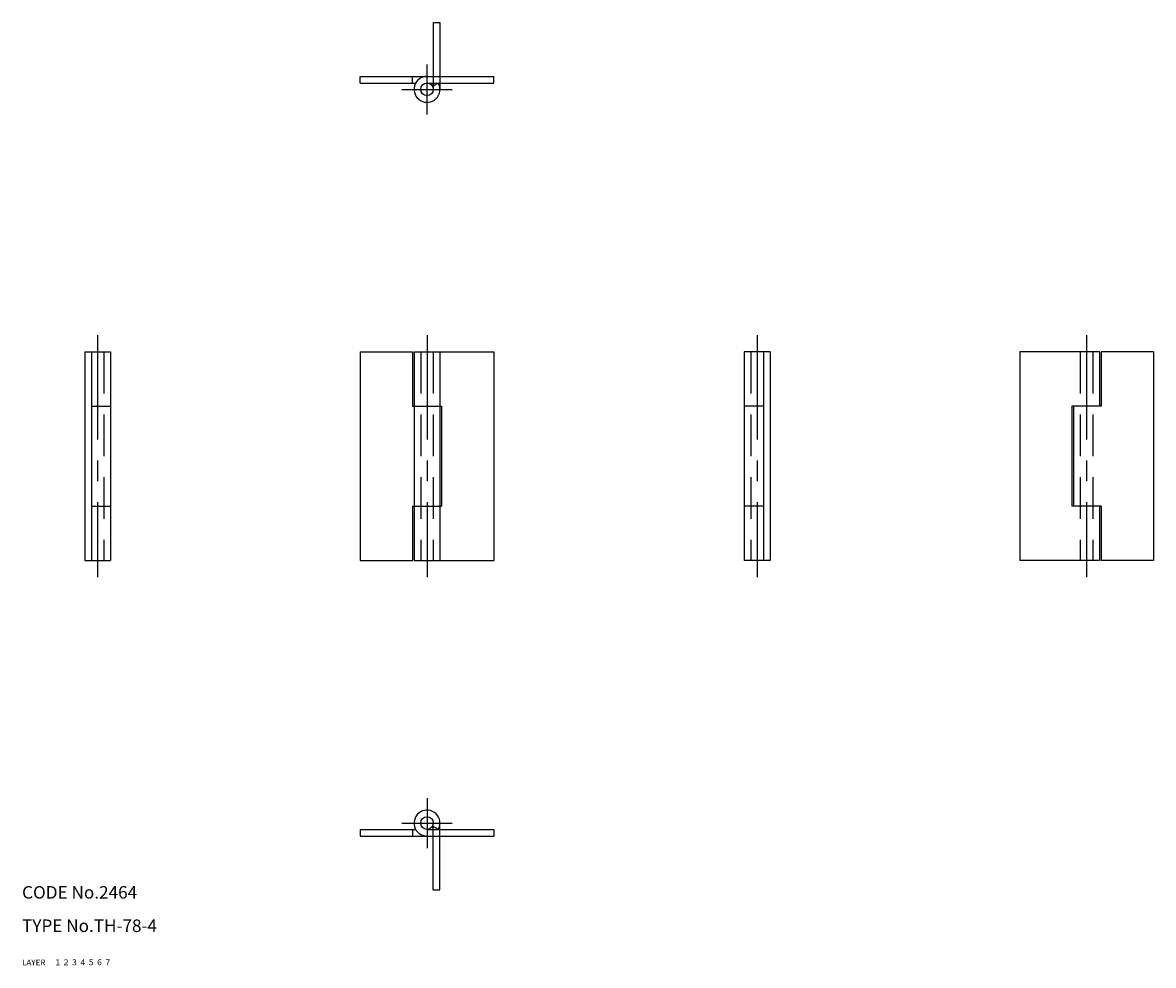
# Model space of a CAD drawing. Extents: x 10 to 281, y 10 to 236.
import ezdxf

# ---------------------------------------------------------------- set-up
doc = ezdxf.new("R2010")
doc.units = 0
doc.header["$LTSCALE"] = 20
doc.header["$MEASUREMENT"] = 0
for name, pattern in [('CENTER', [2, 1.25, -0.25, 0.25, -0.25]), ('DASHED', [0.75, 0.5, -0.25]), ('PHANTOM', [2.5, 1.25, -0.25, 0.25, -0.25, 0.25, -0.25])]:
    doc.linetypes.add(name, pattern=pattern)
for name, color, linetype in [('1', 7, 'CONTINUOUS'), ('2', 4, 'CONTINUOUS'), ('3', 2, 'DASHED'), ('4', 1, 'CENTER'), ('5', 6, 'PHANTOM'), ('6', 5, 'CONTINUOUS'), ('7', 3, 'CONTINUOUS')]:
    doc.layers.add(name, color=color, linetype=linetype)

msp = doc.modelspace()

# ---------------------------------------------------------------- linework, layer by layer
at = {"layer": '1', "linetype": 'Continuous'}
for p, q in [((91, 221.399994), (91, 223)), ((91, 223), (123, 223)), ((103.5, 221.399994), (103.5, 223)), ((123, 221.399994), (123, 223)), ((91, 221.399994), (104.401924, 221.399994)), ((107, 221.399994), (123, 221.399994)), ((109.712944, 221.399994), (108.312714, 220.625793)), ((25, 157), (25, 107)), ((25, 157), (31.200001, 157)), ((26.6, 157), (26.6, 107)), ((31.200001, 157), (31.200001, 107)), ((91, 157), (91, 107)), ((91, 157), (103.5, 157)), ((103.5, 157), (103.5, 144)), ((103.900002, 157), (123, 157)), ((103.900002, 157), (103.900002, 107)), ((110.099998, 157), (110.099998, 107)), ((123, 157), (123, 107)), ((183, 157), (183, 107)), ((189.199997, 157), (183, 157)), ((187.600006, 157), (187.600006, 107)), ((189.199997, 157), (189.199997, 107)), ((249, 157), (249, 107)), ((268.100006, 157), (249, 157)), ((268.100006, 157), (268.100006, 144)), ((281, 157), (268.5, 157)), ((268.5, 157), (268.5, 144)), ((281, 157), (281, 107)), ((26.6, 144), (31.200001, 144)), ((103.5, 144), (110.5, 144)), ((110.5, 144), (110.5, 120)), ((187.600006, 144), (183, 144)), ((261.5, 144), (261.5, 120)), ((268.5, 144), (261.5, 144)), ((261.899994, 144), (261.899994, 120)), ((26.6, 120), (31.200001, 120)), ((103.5, 120), (110.5, 120)), ((103.5, 120), (103.5, 107)), ((187.600006, 120), (183, 120)), ((268.5, 120), (261.5, 120)), ((268.100006, 120), (268.100006, 107)), ((268.5, 120), (268.5, 107)), ((25, 107), (31.200001, 107)), ((91, 107), (103.5, 107)), ((103.900002, 107), (123, 107)), ((189.199997, 107), (183, 107)), ((268.100006, 107), (249, 107)), ((281, 107), (268.5, 107)), ((109.712929, 42.599998), (108.312706, 43.374191)), ((91, 42.599998), (104.401924, 42.599998)), ((91, 42.599998), (91, 41)), ((91, 41), (123, 41)), ((103.5, 42.599998), (103.5, 41)), ((107, 42.599998), (123, 42.599998)), ((123, 42.599998), (123, 41))]:
    msp.add_line(p, q, dxfattribs=at)
for centre in [(107, 219.899994), (107, 44.099998)]:
    msp.add_circle(centre, 1.5, dxfattribs=at)
for centre, start, end in [((107, 219.899994), 90.000003, 28.938538), ((107, 44.099998), 331.061472, 270.000001)]:
    msp.add_arc(centre, 3.1, start, end, dxfattribs=at)
at = {"layer": '3', "linetype": 'DASHED'}
for p, q in [((29.6, 157), (29.6, 107)), ((105.5, 157), (105.5, 107)), ((108.5, 157), (108.5, 107)), ((184.600006, 157), (184.600006, 107)), ((263.5, 157), (263.5, 107)), ((266.5, 157), (266.5, 107))]:
    msp.add_line(p, q, dxfattribs=at)
at = {"layer": '4', "linetype": 'CENTER'}
for p, q in [((107, 213.899994), (107, 225.899994)), ((101, 219.899994), (113, 219.899994)), ((28.1, 161), (28.1, 103)), ((107, 161), (107, 103)), ((186.100006, 161), (186.100006, 103)), ((265, 161), (265, 103)), ((107, 50.099998), (107, 38.099998)), ((101, 44.099998), (113, 44.099998))]:
    msp.add_line(p, q, dxfattribs=at)
at = {"layer": '5', "linetype": 'PHANTOM'}
for p, q in [((108.5, 235.899994), (108.5, 219.899994)), ((108.5, 235.899994), (110.099998, 235.899994)), ((110.099998, 235.899994), (110.099998, 219.899994)), ((108.5, 28.1), (108.5, 44.099998)), ((110.099998, 28.1), (110.099998, 44.099998)), ((108.5, 28.1), (110.099998, 28.1))]:
    msp.add_line(p, q, dxfattribs=at)

# ---------------------------------------------------------------- texts
at = {"layer": '1', "linetype": 'Continuous'}
for s, width, p in [('LAYER', 1.009913, (9.99995, 10)), ('1', 1.069393, (17.97945, 10.0487))]:
    msp.add_text(s, height=1.4, dxfattribs=dict(at, width=width)).set_placement(p)
at = {"layer": '2', "linetype": 'Continuous', "width": 1.069393}
msp.add_text('2', height=1.4, dxfattribs=at).set_placement((19.97945, 10.0487))
at = {"layer": '3', "linetype": 'DASHED', "width": 1.069393}
msp.add_text('3', height=1.4, dxfattribs=at).set_placement((21.97945, 10.0487))
at = {"layer": '4', "linetype": 'CENTER', "width": 1.069393}
msp.add_text('4', height=1.4, dxfattribs=at).set_placement((23.97945, 10.0487))
at = {"layer": '5', "linetype": 'PHANTOM', "width": 1.069393}
msp.add_text('5', height=1.4, dxfattribs=at).set_placement((25.97945, 10.0487))
at = {"layer": '6', "linetype": 'Continuous', "width": 1.069393}
msp.add_text('6', height=1.4, dxfattribs=at).set_placement((27.97945, 10.0487))
at = {"layer": '7', "linetype": 'Continuous'}
for s, height, width, p in [('CODE No.2464', 3, 1.003963, (10.00005, 26)), ('TYPE No.TH-78-4', 3, 1.003152, (10.00005, 18)), ('7', 1.4, 1.069393, (29.97945, 10.0487))]:
    msp.add_text(s, height=height, dxfattribs=dict(at, width=width)).set_placement(p)

doc.saveas('drawing.dxf')
